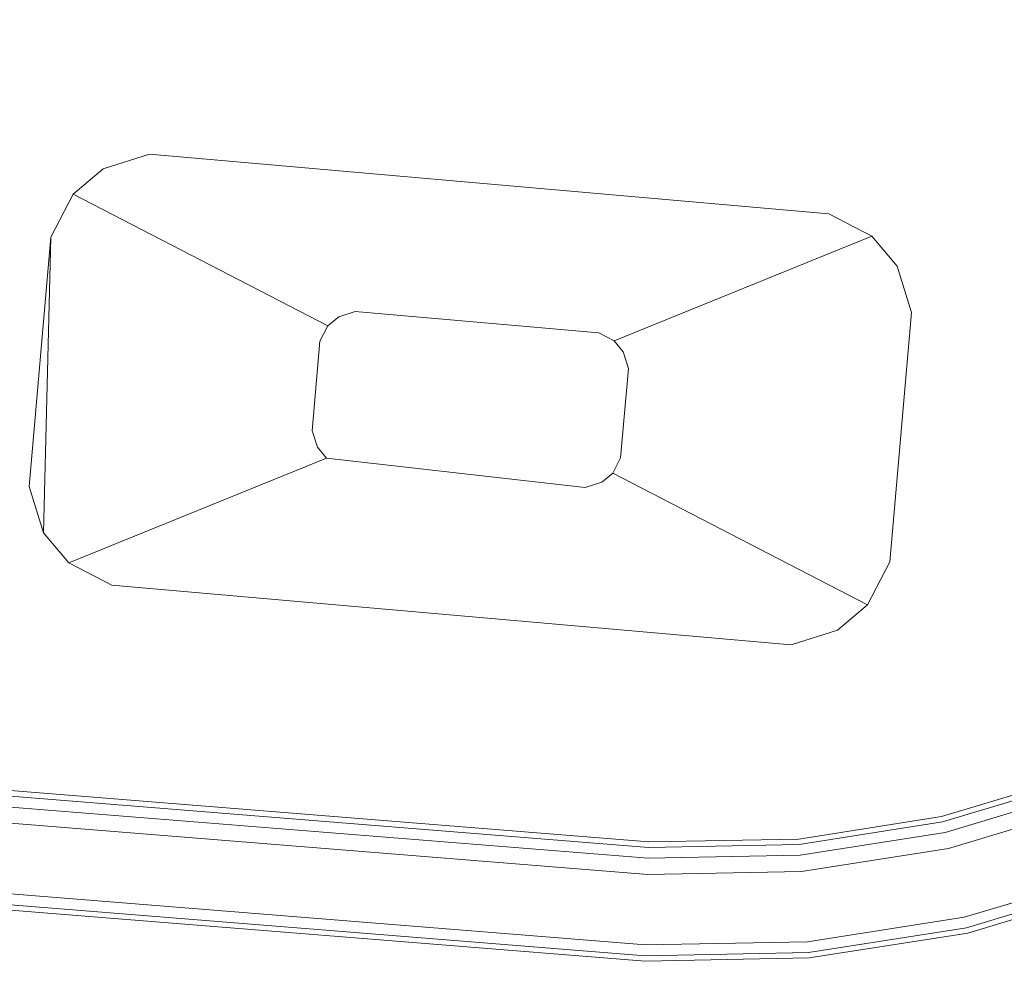
# Model space of a CAD drawing. Extents: x -892 to 0, y 0 to 448.
# Drawn here: x -102 to -62, y 7 to 46 of the extents above; entities that cross this region are included whole.
import ezdxf

# ---------------------------------------------------------------- set-up
doc = ezdxf.new("R2010")
doc.units = 0
doc.header["$LTSCALE"] = 500
doc.header["$MEASUREMENT"] = 0
doc.layers.add('CHROM', color=8, linetype='Continuous')
doc.layers.add('SPOD', color=7, linetype='Continuous')

msp = doc.modelspace()

# ---------------------------------------------------------------- linework, layer by layer
at = {"layer": 'CHROM', "lineweight": 0}
for points, invisible_edges in [([(-76.384, 13.43, 112.063), (-327.65, 33.604, 112.063), (-327.718, 33.035, 113.826), (-76.402, 12.857, 113.826)], 15), ([(-76.402, 12.857, 110.299), (-327.718, 33.035, 110.299), (-327.65, 33.604, 112.063), (-76.384, 13.43, 112.063)], 14), ([(-76.384, 13.43, 414.696), (-327.65, 33.604, 414.696), (-327.718, 33.035, 416.459), (-76.402, 12.857, 416.459)], 15), ([(-76.402, 12.857, 412.933), (-327.718, 33.035, 412.933), (-327.65, 33.604, 414.696), (-76.384, 13.43, 414.696)], 14), ([(-76.402, 12.857, 113.826), (-327.718, 33.035, 113.826), (-327.896, 31.546, 114.916), (-76.447, 11.358, 114.916)], 14), ([(-76.447, 11.358, 109.21), (-327.896, 31.546, 109.21), (-327.718, 33.035, 110.299), (-76.402, 12.857, 110.299)], 15), ([(-76.402, 12.857, 416.459), (-327.718, 33.035, 416.459), (-327.896, 31.546, 417.549), (-76.447, 11.358, 417.549)], 14), ([(-76.447, 11.358, 411.843), (-327.896, 31.546, 411.843), (-327.718, 33.035, 412.933), (-76.402, 12.857, 412.933)], 15), ([(-76.422, 12.193, 381.368), (-76.409, 12.634, 380.642), (-327.745, 32.812, 380.642), (-327.797, 32.375, 381.368)], 7), ([(-76.422, 12.193, 81.587), (-76.409, 12.634, 80.862), (-327.745, 32.812, 80.862), (-327.797, 32.375, 81.587)], 15), ([(-76.409, 12.634, 74.798), (-327.745, 32.812, 74.798), (-327.745, 32.812, 80.862), (-76.409, 12.634, 80.862)], 14), ([(-76.409, 12.634, 374.578), (-327.745, 32.812, 374.578), (-327.745, 32.812, 380.642), (-76.409, 12.634, 380.642)], 14), ([(-76.446, 11.418, 81.999), (-76.422, 12.193, 81.587), (-327.797, 32.375, 81.587), (-327.889, 31.605, 81.999)], 13), ([(-76.446, 11.418, 381.779), (-76.422, 12.193, 381.368), (-327.797, 32.375, 381.368), (-327.889, 31.605, 381.779)], 15), ([(-327.875, 31.719, 361.206), (-76.442, 11.532, 361.206), (-76.542, 8.228, 361.206), (-328.266, 28.437, 361.206)], 10), ([(-327.875, 31.719, 61.426), (-76.442, 11.532, 61.426), (-76.542, 8.228, 61.426), (-328.266, 28.437, 61.426)], 15), ([(-327.875, 31.719, 63.482), (-76.442, 11.532, 63.482), (-76.442, 11.532, 61.426), (-327.875, 31.719, 61.426)], 10), ([(-327.875, 31.719, 363.263), (-76.442, 11.532, 363.263), (-76.442, 11.532, 361.206), (-327.875, 31.719, 361.206)], 14), ([(-327.889, 31.605, 381.779), (-328.122, 29.645, 381.779), (-76.506, 9.443, 381.779), (-76.446, 11.418, 381.779)], 15), ([(-327.889, 31.605, 81.999), (-328.122, 29.645, 81.999), (-76.506, 9.443, 81.999), (-76.446, 11.418, 81.999)], 15), ([(-76.447, 11.358, 114.916), (-327.896, 31.546, 114.916), (-328.115, 29.705, 114.916), (-76.504, 9.504, 114.916)], 15), ([(-76.504, 9.504, 109.21), (-328.115, 29.705, 109.21), (-327.896, 31.546, 109.21), (-76.447, 11.358, 109.21)], 15), ([(-76.447, 11.358, 417.549), (-327.896, 31.546, 417.549), (-328.115, 29.705, 417.549), (-76.504, 9.504, 417.549)], 15), ([(-76.504, 9.504, 411.843), (-328.115, 29.705, 411.843), (-327.896, 31.546, 411.843), (-76.447, 11.358, 411.843)], 15), ([(-76.504, 9.504, 114.916), (-328.115, 29.705, 114.916), (-328.293, 28.216, 113.826), (-76.549, 8.005, 113.826)], 15), ([(-76.549, 8.005, 110.299), (-328.293, 28.216, 110.299), (-328.115, 29.705, 109.21), (-76.504, 9.504, 109.21)], 14), ([(-76.504, 9.504, 417.549), (-328.115, 29.705, 417.549), (-328.293, 28.216, 416.459), (-76.549, 8.005, 416.459)], 15), ([(-76.549, 8.005, 412.933), (-328.293, 28.216, 412.933), (-328.115, 29.705, 411.843), (-76.504, 9.504, 411.843)], 14), ([(-76.529, 8.668, 81.587), (-76.506, 9.443, 81.999), (-328.122, 29.645, 81.999), (-328.214, 28.875, 81.587)], 7), ([(-76.529, 8.668, 381.368), (-76.506, 9.443, 381.779), (-328.122, 29.645, 381.779), (-328.214, 28.875, 381.368)], 15), ([(-76.542, 8.228, 380.642), (-76.529, 8.668, 381.368), (-328.214, 28.875, 381.368), (-328.266, 28.437, 380.642)], 13), ([(-76.542, 8.228, 80.862), (-76.529, 8.668, 81.587), (-328.214, 28.875, 81.587), (-328.266, 28.437, 80.862)], 15), ([(-76.542, 8.228, 80.862), (-328.266, 28.437, 80.862), (-328.266, 28.437, 61.426), (-76.542, 8.228, 61.426)], 11), ([(-76.542, 8.228, 380.642), (-328.266, 28.437, 380.642), (-328.266, 28.437, 361.206), (-76.542, 8.228, 361.206)], 15), ([(-76.549, 8.005, 113.826), (-328.293, 28.216, 113.826), (-328.361, 27.647, 112.063), (-76.567, 7.432, 112.063)], 14), ([(-76.567, 7.432, 112.063), (-328.361, 27.647, 112.063), (-328.293, 28.216, 110.299), (-76.549, 8.005, 110.299)], 15), ([(-76.549, 8.005, 416.459), (-328.293, 28.216, 416.459), (-328.361, 27.647, 414.696), (-76.567, 7.432, 414.696)], 14), ([(-76.567, 7.432, 414.696), (-328.361, 27.647, 414.696), (-328.293, 28.216, 412.933), (-76.549, 8.005, 412.933)], 15), ([(-59.15, 16.081, 112.063), (-64.624, 14.445, 112.063), (-64.497, 13.886, 113.826), (-58.95, 15.545, 113.826)], 15), ([(-58.95, 15.545, 110.299), (-64.497, 13.886, 110.299), (-64.624, 14.445, 112.063), (-59.15, 16.081, 112.063)], 14), ([(-59.15, 16.081, 414.696), (-64.624, 14.445, 414.696), (-64.497, 13.886, 416.459), (-58.95, 15.545, 416.459)], 15), ([(-58.95, 15.545, 412.933), (-64.497, 13.886, 412.933), (-64.624, 14.445, 414.696), (-59.15, 16.081, 414.696)], 14), ([(-58.95, 15.545, 113.826), (-64.497, 13.886, 113.826), (-64.165, 12.423, 114.916), (-58.425, 14.139, 114.916)], 14), ([(-58.425, 14.139, 109.21), (-64.165, 12.423, 109.21), (-64.497, 13.886, 110.299), (-58.95, 15.545, 110.299)], 15), ([(-58.95, 15.545, 416.459), (-64.497, 13.886, 416.459), (-64.165, 12.423, 417.549), (-58.425, 14.139, 417.549)], 14), ([(-58.425, 14.139, 411.843), (-64.165, 12.423, 411.843), (-64.497, 13.886, 412.933), (-58.95, 15.545, 412.933)], 15), ([(-58.872, 15.338, 74.798), (-64.448, 13.67, 74.798), (-64.448, 13.67, 80.862), (-58.872, 15.338, 80.862)], 14), ([(-58.718, 14.925, 381.368), (-58.872, 15.338, 380.642), (-64.448, 13.67, 380.642), (-64.35, 13.241, 381.368)], 7), ([(-58.872, 15.338, 374.578), (-64.448, 13.67, 374.578), (-64.448, 13.67, 380.642), (-58.872, 15.338, 380.642)], 14), ([(-58.718, 14.925, 81.587), (-58.872, 15.338, 80.862), (-64.448, 13.67, 80.862), (-64.35, 13.241, 81.587)], 15), ([(-58.447, 14.198, 81.999), (-58.718, 14.925, 81.587), (-64.35, 13.241, 81.587), (-64.179, 12.484, 81.999)], 13), ([(-58.447, 14.198, 381.779), (-58.718, 14.925, 381.368), (-64.35, 13.241, 381.368), (-64.179, 12.484, 381.779)], 15), ([(-64.624, 14.445, 112.063), (-70.353, 13.543, 112.063), (-70.303, 12.972, 113.826), (-64.497, 13.886, 113.826)], 15), ([(-64.497, 13.886, 110.299), (-70.303, 12.972, 110.299), (-70.353, 13.543, 112.063), (-64.624, 14.445, 112.063)], 14), ([(-64.624, 14.445, 414.696), (-70.353, 13.543, 414.696), (-70.303, 12.972, 416.459), (-64.497, 13.886, 416.459)], 15), ([(-64.497, 13.886, 412.933), (-70.303, 12.972, 412.933), (-70.353, 13.543, 414.696), (-64.624, 14.445, 414.696)], 14), ([(-64.204, 12.594, 361.206), (-58.487, 14.304, 361.206), (-57.333, 11.204, 361.206), (-63.472, 9.367, 361.206)], 14), ([(-64.204, 12.594, 63.482), (-58.487, 14.304, 63.482), (-58.487, 14.304, 61.426), (-64.204, 12.594, 61.426)], 10), ([(-64.204, 12.594, 61.426), (-58.487, 14.304, 61.426), (-57.333, 11.204, 61.426), (-63.472, 9.367, 61.426)], 15), ([(-64.204, 12.594, 363.263), (-58.487, 14.304, 363.263), (-58.487, 14.304, 361.206), (-64.204, 12.594, 361.206)], 14), ([(-57.757, 12.343, 381.779), (-58.447, 14.198, 381.779), (-64.179, 12.484, 381.779), (-63.741, 10.553, 381.779)], 15), ([(-57.757, 12.343, 81.999), (-58.447, 14.198, 81.999), (-64.179, 12.484, 81.999), (-63.741, 10.553, 81.999)], 15), ([(-58.425, 14.139, 114.916), (-64.165, 12.423, 114.916), (-63.755, 10.615, 114.916), (-57.778, 12.402, 114.916)], 15), ([(-57.778, 12.402, 109.21), (-63.755, 10.615, 109.21), (-64.165, 12.423, 109.21), (-58.425, 14.139, 109.21)], 15), ([(-58.425, 14.139, 417.549), (-64.165, 12.423, 417.549), (-63.755, 10.615, 417.549), (-57.778, 12.402, 417.549)], 15), ([(-57.778, 12.402, 411.843), (-63.755, 10.615, 411.843), (-64.165, 12.423, 411.843), (-58.425, 14.139, 411.843)], 15), ([(-64.497, 13.886, 113.826), (-70.303, 12.972, 113.826), (-70.172, 11.478, 114.916), (-64.165, 12.423, 114.916)], 14), ([(-64.165, 12.423, 109.21), (-70.172, 11.478, 109.21), (-70.303, 12.972, 110.299), (-64.497, 13.886, 110.299)], 15), ([(-64.497, 13.886, 416.459), (-70.303, 12.972, 416.459), (-70.172, 11.478, 417.549), (-64.165, 12.423, 417.549)], 14), ([(-64.165, 12.423, 411.843), (-70.172, 11.478, 411.843), (-70.303, 12.972, 412.933), (-64.497, 13.886, 412.933)], 15), ([(-64.448, 13.67, 374.578), (-70.284, 12.753, 374.578), (-70.284, 12.753, 380.642), (-64.448, 13.67, 380.642)], 14), ([(-64.35, 13.241, 81.587), (-64.448, 13.67, 80.862), (-70.284, 12.753, 80.862), (-70.245, 12.313, 81.587)], 7), ([(-64.448, 13.67, 74.798), (-70.284, 12.753, 74.798), (-70.284, 12.753, 80.862), (-64.448, 13.67, 80.862)], 14), ([(-64.35, 13.241, 381.368), (-64.448, 13.67, 380.642), (-70.284, 12.753, 380.642), (-70.245, 12.313, 381.368)], 15), ([(-70.353, 13.543, 112.063), (-76.384, 13.43, 112.063), (-76.402, 12.857, 113.826), (-70.303, 12.972, 113.826)], 15), ([(-70.303, 12.972, 110.299), (-76.402, 12.857, 110.299), (-76.384, 13.43, 112.063), (-70.353, 13.543, 112.063)], 14), ([(-70.353, 13.543, 414.696), (-76.384, 13.43, 414.696), (-76.402, 12.857, 416.459), (-70.303, 12.972, 416.459)], 15), ([(-70.303, 12.972, 412.933), (-76.402, 12.857, 412.933), (-76.384, 13.43, 414.696), (-70.353, 13.543, 414.696)], 14), ([(-64.179, 12.484, 381.779), (-64.35, 13.241, 381.368), (-70.245, 12.313, 381.368), (-70.177, 11.541, 381.779)], 13), ([(-64.179, 12.484, 81.999), (-64.35, 13.241, 81.587), (-70.245, 12.313, 81.587), (-70.177, 11.541, 81.999)], 15), ([(-70.303, 12.972, 113.826), (-76.402, 12.857, 113.826), (-76.447, 11.358, 114.916), (-70.172, 11.478, 114.916)], 14), ([(-70.172, 11.478, 109.21), (-76.447, 11.358, 109.21), (-76.402, 12.857, 110.299), (-70.303, 12.972, 110.299)], 15), ([(-70.303, 12.972, 416.459), (-76.402, 12.857, 416.459), (-76.447, 11.358, 417.549), (-70.172, 11.478, 417.549)], 14), ([(-70.172, 11.478, 411.843), (-76.447, 11.358, 411.843), (-76.402, 12.857, 412.933), (-70.303, 12.972, 412.933)], 15), ([(-70.245, 12.313, 381.368), (-70.284, 12.753, 380.642), (-76.409, 12.634, 380.642), (-76.422, 12.193, 381.368)], 7), ([(-70.245, 12.313, 81.587), (-70.284, 12.753, 80.862), (-76.409, 12.634, 80.862), (-76.422, 12.193, 81.587)], 7), ([(-70.284, 12.753, 374.578), (-76.409, 12.634, 374.578), (-76.409, 12.634, 380.642), (-70.284, 12.753, 380.642)], 14), ([(-70.284, 12.753, 74.798), (-76.409, 12.634, 74.798), (-76.409, 12.634, 80.862), (-70.284, 12.753, 80.862)], 14), ([(-70.186, 11.654, 61.426), (-64.204, 12.594, 61.426), (-63.472, 9.367, 61.426), (-69.898, 8.358, 61.426)], 10), ([(-70.186, 11.654, 361.206), (-64.204, 12.594, 361.206), (-63.472, 9.367, 361.206), (-69.898, 8.358, 361.206)], 14), ([(-70.186, 11.654, 363.263), (-64.204, 12.594, 363.263), (-64.204, 12.594, 361.206), (-70.186, 11.654, 361.206)], 14), ([(-70.186, 11.654, 63.482), (-64.204, 12.594, 63.482), (-64.204, 12.594, 61.426), (-70.186, 11.654, 61.426)], 14), ([(-63.741, 10.553, 381.779), (-64.179, 12.484, 381.779), (-70.177, 11.541, 381.779), (-70.004, 9.568, 381.779)], 15), ([(-63.741, 10.553, 81.999), (-64.179, 12.484, 81.999), (-70.177, 11.541, 81.999), (-70.004, 9.568, 81.999)], 15), ([(-64.165, 12.423, 114.916), (-70.172, 11.478, 114.916), (-70.009, 9.631, 114.916), (-63.755, 10.615, 114.916)], 15), ([(-63.755, 10.615, 109.21), (-70.009, 9.631, 109.21), (-70.172, 11.478, 109.21), (-64.165, 12.423, 109.21)], 15), ([(-64.165, 12.423, 417.549), (-70.172, 11.478, 417.549), (-70.009, 9.631, 417.549), (-63.755, 10.615, 417.549)], 15), ([(-63.755, 10.615, 411.843), (-70.009, 9.631, 411.843), (-70.172, 11.478, 411.843), (-64.165, 12.423, 411.843)], 15), ([(-70.177, 11.541, 81.999), (-70.245, 12.313, 81.587), (-76.422, 12.193, 81.587), (-76.446, 11.418, 81.999)], 15), ([(-70.177, 11.541, 381.779), (-70.245, 12.313, 381.368), (-76.422, 12.193, 381.368), (-76.446, 11.418, 381.779)], 15), ([(-57.778, 12.402, 114.916), (-63.755, 10.615, 114.916), (-63.423, 9.152, 113.826), (-57.253, 10.996, 113.826)], 15), ([(-57.253, 10.996, 110.299), (-63.423, 9.152, 110.299), (-63.755, 10.615, 109.21), (-57.778, 12.402, 109.21)], 14), ([(-57.778, 12.402, 417.549), (-63.755, 10.615, 417.549), (-63.423, 9.152, 416.459), (-57.253, 10.996, 416.459)], 15), ([(-57.253, 10.996, 412.933), (-63.423, 9.152, 412.933), (-63.755, 10.615, 411.843), (-57.778, 12.402, 411.843)], 14), ([(-57.486, 11.616, 81.587), (-57.757, 12.343, 81.999), (-63.741, 10.553, 81.999), (-63.569, 9.796, 81.587)], 7), ([(-57.486, 11.616, 381.368), (-57.757, 12.343, 381.779), (-63.741, 10.553, 381.779), (-63.569, 9.796, 381.368)], 15), ([(-76.442, 11.532, 61.426), (-70.186, 11.654, 61.426), (-69.898, 8.358, 61.426), (-76.542, 8.228, 61.426)], 10), ([(-76.442, 11.532, 361.206), (-70.186, 11.654, 361.206), (-69.898, 8.358, 361.206), (-76.542, 8.228, 361.206)], 10), ([(-76.442, 11.532, 363.263), (-70.186, 11.654, 363.263), (-70.186, 11.654, 361.206), (-76.442, 11.532, 361.206)], 14), ([(-76.442, 11.532, 63.482), (-70.186, 11.654, 63.482), (-70.186, 11.654, 61.426), (-76.442, 11.532, 61.426)], 14), ([(-57.333, 11.204, 380.642), (-57.486, 11.616, 381.368), (-63.569, 9.796, 381.368), (-63.472, 9.367, 380.642)], 13), ([(-57.333, 11.204, 80.862), (-57.486, 11.616, 81.587), (-63.569, 9.796, 81.587), (-63.472, 9.367, 80.862)], 15), ([(-70.177, 11.541, 81.999), (-76.446, 11.418, 81.999), (-76.506, 9.443, 81.999), (-70.004, 9.568, 81.999)], 15), ([(-70.177, 11.541, 381.779), (-76.446, 11.418, 381.779), (-76.506, 9.443, 381.779), (-70.004, 9.568, 381.779)], 15), ([(-70.172, 11.478, 114.916), (-76.447, 11.358, 114.916), (-76.504, 9.504, 114.916), (-70.009, 9.631, 114.916)], 15), ([(-70.009, 9.631, 109.21), (-76.504, 9.504, 109.21), (-76.447, 11.358, 109.21), (-70.172, 11.478, 109.21)], 15), ([(-70.172, 11.478, 417.549), (-76.447, 11.358, 417.549), (-76.504, 9.504, 417.549), (-70.009, 9.631, 417.549)], 15), ([(-70.009, 9.631, 411.843), (-76.504, 9.504, 411.843), (-76.447, 11.358, 411.843), (-70.172, 11.478, 411.843)], 15), ([(-63.472, 9.367, 361.206), (-57.333, 11.204, 361.206), (-57.333, 11.204, 380.642), (-63.472, 9.367, 380.642)], 14), ([(-63.472, 9.367, 61.426), (-57.333, 11.204, 61.426), (-57.333, 11.204, 80.862), (-63.472, 9.367, 80.862)], 14), ([(-57.253, 10.996, 113.826), (-63.423, 9.152, 113.826), (-63.296, 8.593, 112.063), (-57.053, 10.46, 112.063)], 14), ([(-57.053, 10.46, 112.063), (-63.296, 8.593, 112.063), (-63.423, 9.152, 110.299), (-57.253, 10.996, 110.299)], 15), ([(-57.253, 10.996, 416.459), (-63.423, 9.152, 416.459), (-63.296, 8.593, 414.696), (-57.053, 10.46, 414.696)], 14), ([(-57.053, 10.46, 414.696), (-63.296, 8.593, 414.696), (-63.423, 9.152, 412.933), (-57.253, 10.996, 412.933)], 15), ([(-63.755, 10.615, 114.916), (-70.009, 9.631, 114.916), (-69.878, 8.137, 113.826), (-63.423, 9.152, 113.826)], 15), ([(-63.423, 9.152, 110.299), (-69.878, 8.137, 110.299), (-70.009, 9.631, 109.21), (-63.755, 10.615, 109.21)], 14), ([(-63.755, 10.615, 417.549), (-70.009, 9.631, 417.549), (-69.878, 8.137, 416.459), (-63.423, 9.152, 416.459)], 15), ([(-63.423, 9.152, 412.933), (-69.878, 8.137, 412.933), (-70.009, 9.631, 411.843), (-63.755, 10.615, 411.843)], 14), ([(-63.569, 9.796, 81.587), (-63.741, 10.553, 81.999), (-70.004, 9.568, 81.999), (-69.937, 8.796, 81.587)], 7), ([(-63.569, 9.796, 381.368), (-63.741, 10.553, 381.779), (-70.004, 9.568, 381.779), (-69.937, 8.796, 381.368)], 15), ([(-70.009, 9.631, 114.916), (-76.504, 9.504, 114.916), (-76.549, 8.005, 113.826), (-69.878, 8.137, 113.826)], 15), ([(-69.878, 8.137, 110.299), (-76.549, 8.005, 110.299), (-76.504, 9.504, 109.21), (-70.009, 9.631, 109.21)], 14), ([(-70.009, 9.631, 417.549), (-76.504, 9.504, 417.549), (-76.549, 8.005, 416.459), (-69.878, 8.137, 416.459)], 15), ([(-69.878, 8.137, 412.933), (-76.549, 8.005, 412.933), (-76.504, 9.504, 411.843), (-70.009, 9.631, 411.843)], 14), ([(-63.472, 9.367, 380.642), (-63.569, 9.796, 381.368), (-69.937, 8.796, 381.368), (-69.898, 8.358, 380.642)], 13), ([(-63.472, 9.367, 80.862), (-63.569, 9.796, 81.587), (-69.937, 8.796, 81.587), (-69.898, 8.358, 80.862)], 15), ([(-69.937, 8.796, 381.368), (-70.004, 9.568, 381.779), (-76.506, 9.443, 381.779), (-76.529, 8.668, 381.368)], 15), ([(-69.937, 8.796, 81.587), (-70.004, 9.568, 81.999), (-76.506, 9.443, 81.999), (-76.529, 8.668, 81.587)], 7), ([(-69.898, 8.358, 61.426), (-63.472, 9.367, 61.426), (-63.472, 9.367, 80.862), (-69.898, 8.358, 80.862)], 15), ([(-69.898, 8.358, 361.206), (-63.472, 9.367, 361.206), (-63.472, 9.367, 380.642), (-69.898, 8.358, 380.642)], 14), ([(-63.423, 9.152, 113.826), (-69.878, 8.137, 113.826), (-69.828, 7.566, 112.063), (-63.296, 8.593, 112.063)], 14), ([(-63.296, 8.593, 112.063), (-69.828, 7.566, 112.063), (-69.878, 8.137, 110.299), (-63.423, 9.152, 110.299)], 15), ([(-63.423, 9.152, 416.459), (-69.878, 8.137, 416.459), (-69.828, 7.566, 414.696), (-63.296, 8.593, 414.696)], 14), ([(-63.296, 8.593, 414.696), (-69.828, 7.566, 414.696), (-69.878, 8.137, 412.933), (-63.423, 9.152, 412.933)], 15), ([(-69.898, 8.358, 380.642), (-69.937, 8.796, 381.368), (-76.529, 8.668, 381.368), (-76.542, 8.228, 380.642)], 13), ([(-69.898, 8.358, 80.862), (-69.937, 8.796, 81.587), (-76.529, 8.668, 81.587), (-76.542, 8.228, 80.862)], 15), ([(-69.878, 8.137, 113.826), (-76.549, 8.005, 113.826), (-76.567, 7.432, 112.063), (-69.828, 7.566, 112.063)], 14), ([(-69.828, 7.566, 112.063), (-76.567, 7.432, 112.063), (-76.549, 8.005, 110.299), (-69.878, 8.137, 110.299)], 15), ([(-69.878, 8.137, 416.459), (-76.549, 8.005, 416.459), (-76.567, 7.432, 414.696), (-69.828, 7.566, 414.696)], 14), ([(-69.828, 7.566, 414.696), (-76.567, 7.432, 414.696), (-76.549, 8.005, 412.933), (-69.878, 8.137, 412.933)], 15), ([(-69.898, 8.358, 380.642), (-76.542, 8.228, 380.642), (-76.542, 8.228, 361.206), (-69.898, 8.358, 361.206)], 15), ([(-69.898, 8.358, 80.862), (-76.542, 8.228, 80.862), (-76.542, 8.228, 61.426), (-69.898, 8.358, 61.426)], 15)]:
    msp.add_3dface(points, dxfattribs=dict(at, invisible_edges=invisible_edges))
at = {"layer": 'SPOD', "lineweight": 0}
for points, invisible_edges in [([(-94.461, 310.214, 374.578), (-113.782, 333.929, 374.578), (-327.745, 32.812, 374.578), (-94.461, 310.214, 374.578)], 14), ([(-94.461, 310.214, 74.798), (-113.782, 333.929, 74.798), (-327.745, 32.812, 74.798), (-94.461, 310.214, 74.798)], 14), ([(-448.688, 117.484, 63.482), (-450.755, 119.415, 63.482), (-93.576, 310.869, 63.482), (-39.513, 27.833, 63.482)], 14), ([(-93.576, 310.869, 363.263), (-27.57, 104.313, 363.263), (-39.513, 27.833, 363.263), (-448.688, 117.484, 363.263)], 15), ([(-93.576, 310.869, 63.482), (-27.57, 104.313, 63.482), (-39.513, 27.833, 63.482), (-93.576, 310.869, 63.482)], 15), ([(-77.348, 284.668, 374.578), (-94.461, 310.214, 374.578), (-327.745, 32.812, 374.578), (-77.348, 284.668, 374.578)], 14), ([(-77.348, 284.668, 74.798), (-94.461, 310.214, 74.798), (-327.745, 32.812, 74.798), (-77.348, 284.668, 74.798)], 14), ([(-62.597, 257.423, 374.578), (-77.348, 284.668, 374.578), (-327.745, 32.812, 374.578), (-62.597, 257.423, 374.578)], 14), ([(-62.597, 257.423, 74.798), (-77.348, 284.668, 74.798), (-327.745, 32.812, 74.798), (-62.597, 257.423, 74.798)], 14), ([(-50.37, 228.624, 374.578), (-62.597, 257.423, 374.578), (-327.745, 32.812, 374.578), (-50.37, 228.624, 374.578)], 14), ([(-50.37, 228.624, 74.798), (-62.597, 257.423, 74.798), (-327.745, 32.812, 74.798), (-50.37, 228.624, 74.798)], 14), ([(-42.931, 204.415, 374.578), (-50.37, 228.624, 374.578), (-327.745, 32.812, 374.578), (-42.931, 204.415, 374.578)], 14), ([(-42.931, 204.415, 74.798), (-50.37, 228.624, 74.798), (-327.745, 32.812, 74.798), (-42.931, 204.415, 74.798)], 14), ([(-36.805, 179.817, 374.578), (-42.931, 204.415, 374.578), (-327.745, 32.812, 374.578), (-36.805, 179.817, 374.578)], 14), ([(-36.805, 179.817, 74.798), (-42.931, 204.415, 74.798), (-327.745, 32.812, 74.798), (-36.805, 179.817, 74.798)], 14), ([(-32.557, 154.849, 374.578), (-36.805, 179.817, 374.578), (-327.745, 32.812, 374.578), (-32.557, 154.849, 374.578)], 14), ([(-32.557, 154.849, 74.798), (-36.805, 179.817, 74.798), (-327.745, 32.812, 74.798), (-32.557, 154.849, 74.798)], 14), ([(-29.661, 129.683, 374.578), (-32.557, 154.849, 374.578), (-327.745, 32.812, 374.578), (-29.661, 129.683, 374.578)], 14), ([(-29.661, 129.683, 74.798), (-32.557, 154.849, 74.798), (-327.745, 32.812, 74.798), (-29.661, 129.683, 74.798)], 14), ([(-28.669, 104.29, 374.578), (-29.661, 129.683, 374.578), (-327.745, 32.812, 374.578), (-28.669, 104.29, 374.578)], 14), ([(-28.669, 104.29, 74.798), (-29.661, 129.683, 74.798), (-327.745, 32.812, 74.798), (-28.669, 104.29, 74.798)], 14), ([(-375.956, 45.59, 363.263), (-448.688, 117.484, 363.263), (-39.513, 27.833, 363.263), (-375.956, 45.59, 363.263)], 15), ([(-375.956, 45.59, 63.482), (-448.688, 117.484, 63.482), (-39.513, 27.833, 63.482), (-375.956, 45.59, 63.482)], 15), ([(-28.604, 87.736, 374.578), (-28.669, 104.29, 374.578), (-327.745, 32.812, 374.578), (-28.604, 87.736, 374.578)], 14), ([(-28.604, 87.736, 74.798), (-28.669, 104.29, 74.798), (-327.745, 32.812, 74.798), (-28.604, 87.736, 74.798)], 14), ([(-29.025, 74.357, 374.578), (-28.604, 87.736, 374.578), (-327.745, 32.812, 374.578), (-29.025, 74.357, 374.578)], 14), ([(-29.025, 74.357, 74.798), (-28.604, 87.736, 74.798), (-327.745, 32.812, 74.798), (-29.025, 74.357, 74.798)], 14), ([(-29.797, 60.988, 374.578), (-29.025, 74.357, 374.578), (-327.745, 32.812, 374.578), (-29.797, 60.988, 374.578)], 14), ([(-29.797, 60.988, 74.798), (-29.025, 74.357, 74.798), (-327.745, 32.812, 74.798), (-29.797, 60.988, 74.798)], 14), ([(-30.471, 53.553, 374.578), (-29.797, 60.988, 374.578), (-327.745, 32.812, 374.578), (-30.471, 53.553, 374.578)], 14), ([(-30.471, 53.553, 74.798), (-29.797, 60.988, 74.798), (-327.745, 32.812, 74.798), (-30.471, 53.553, 74.798)], 14), ([(-76.409, 12.634, 374.578), (-30.471, 53.553, 374.578), (-327.745, 32.812, 374.578), (-76.409, 12.634, 374.578)], 11), ([(-76.409, 12.634, 74.798), (-30.471, 53.553, 74.798), (-327.745, 32.812, 74.798), (-76.409, 12.634, 74.798)], 11), ([(-76.409, 12.634, 374.578), (-32.21, 43.797, 374.578), (-30.471, 53.553, 374.578), (-76.409, 12.634, 374.578)], 13), ([(-76.409, 12.634, 74.798), (-32.21, 43.797, 74.798), (-30.471, 53.553, 74.798), (-76.409, 12.634, 74.798)], 13), ([(-76.442, 11.532, 363.263), (-344.585, 34.369, 363.263), (-375.956, 45.59, 363.263), (-76.442, 11.532, 363.263)], 15), ([(-76.442, 11.532, 363.263), (-375.956, 45.59, 363.263), (-58.487, 14.304, 363.263), (-76.442, 11.532, 363.263)], 15), ([(-375.956, 45.59, 363.263), (-39.513, 27.833, 363.263), (-58.487, 14.304, 363.263), (-375.956, 45.59, 363.263)], 15), ([(-76.442, 11.532, 63.482), (-344.585, 34.369, 63.482), (-375.956, 45.59, 63.482), (-76.442, 11.532, 63.482)], 15), ([(-76.442, 11.532, 63.482), (-375.956, 45.59, 63.482), (-58.487, 14.304, 63.482), (-76.442, 11.532, 63.482)], 15), ([(-375.956, 45.59, 63.482), (-39.513, 27.833, 63.482), (-58.487, 14.304, 63.482), (-375.956, 45.59, 63.482)], 15), ([(-76.409, 12.634, 374.578), (-34.242, 38.35, 374.578), (-32.21, 43.797, 374.578), (-76.409, 12.634, 374.578)], 13), ([(-76.409, 12.634, 74.798), (-34.242, 38.35, 74.798), (-32.21, 43.797, 74.798), (-76.409, 12.634, 74.798)], 13), ([(-98.587, 40.222, 363.394), (-96.71, 40.814, 363.394), (-88.336, 34.418, 330.518), (-89.009, 34.206, 330.518)], 10), ([(-98.587, 40.222, 63.613), (-96.71, 40.814, 63.613), (-88.336, 34.418, 30.737), (-89.009, 34.206, 30.737)], 10), ([(-69.075, 38.394, 363.394), (-96.71, 40.814, 363.394), (-98.587, 40.222, 363.394), (-69.075, 38.394, 363.394)], 15), ([(-69.075, 38.394, 63.613), (-96.71, 40.814, 63.613), (-98.587, 40.222, 63.613), (-69.075, 38.394, 63.613)], 15), ([(-96.71, 40.814, 63.613), (-69.075, 38.394, 63.613), (-78.431, 33.551, 30.737), (-88.336, 34.418, 30.737)], 10), ([(-96.71, 40.814, 363.394), (-69.075, 38.394, 363.394), (-78.431, 33.551, 330.518), (-88.336, 34.418, 330.518)], 10), ([(-98.587, 40.222, 363.394), (-99.81, 39.194, 363.394), (-100.719, 37.446, 363.394), (-98.587, 40.222, 363.394)], 15), ([(-69.075, 38.394, 363.394), (-98.587, 40.222, 363.394), (-100.719, 37.446, 363.394), (-69.075, 38.394, 363.394)], 15), ([(-98.587, 40.222, 63.613), (-99.81, 39.194, 63.613), (-100.719, 37.446, 63.613), (-98.587, 40.222, 63.613)], 15), ([(-69.075, 38.394, 63.613), (-98.587, 40.222, 63.613), (-100.719, 37.446, 63.613), (-69.075, 38.394, 63.613)], 15), ([(-99.81, 39.194, 363.394), (-98.587, 40.222, 363.394), (-89.009, 34.206, 330.518), (-89.448, 33.838, 330.518)], 2), ([(-99.81, 39.194, 63.613), (-98.587, 40.222, 63.613), (-89.009, 34.206, 30.737), (-89.448, 33.838, 30.737)], 2), ([(-100.719, 37.446, 363.394), (-99.81, 39.194, 363.394), (-89.448, 33.838, 330.518), (-89.774, 33.212, 330.518)], 10), ([(-100.719, 37.446, 63.613), (-99.81, 39.194, 63.613), (-89.448, 33.838, 30.737), (-89.774, 33.212, 30.737)], 10), ([(-100.719, 37.446, 363.394), (-101.013, 25.429, 363.394), (-98.241, 23.295, 363.394), (-69.075, 38.394, 363.394)], 14), ([(-100.719, 37.446, 63.613), (-98.241, 23.295, 63.613), (-66.597, 24.243, 63.613), (-69.075, 38.394, 63.613)], 15), ([(-69.075, 38.394, 363.394), (-98.241, 23.295, 363.394), (-68.729, 21.468, 363.394), (-66.597, 24.243, 363.394)], 15), ([(-69.075, 38.394, 63.613), (-67.329, 37.484, 63.613), (-77.805, 33.225, 30.737), (-78.431, 33.551, 30.737)], 8), ([(-69.075, 38.394, 363.394), (-67.329, 37.484, 363.394), (-77.805, 33.225, 330.518), (-78.431, 33.551, 330.518)], 10), ([(-76.409, 12.634, 374.578), (-36.99, 33.217, 374.578), (-34.242, 38.35, 374.578), (-76.409, 12.634, 374.578)], 13), ([(-76.409, 12.634, 74.798), (-36.99, 33.217, 74.798), (-34.242, 38.35, 74.798), (-76.409, 12.634, 74.798)], 13), ([(-66.597, 24.243, 363.394), (-66.303, 36.261, 363.394), (-69.075, 38.394, 363.394), (-66.597, 24.243, 363.394)], 15), ([(-66.303, 36.261, 363.394), (-67.329, 37.484, 363.394), (-69.075, 38.394, 363.394), (-66.303, 36.261, 363.394)], 15), ([(-66.597, 24.243, 63.613), (-66.303, 36.261, 63.613), (-69.075, 38.394, 63.613), (-66.597, 24.243, 63.613)], 15), ([(-66.303, 36.261, 63.613), (-67.329, 37.484, 63.613), (-69.075, 38.394, 63.613), (-66.303, 36.261, 63.613)], 15), ([(-89.774, 33.212, 330.518), (-90.091, 29.577, 330.518), (-101.606, 27.308, 363.394), (-100.719, 37.446, 363.394)], 10), ([(-89.774, 33.212, 30.737), (-90.091, 29.577, 30.737), (-101.606, 27.308, 63.613), (-100.719, 37.446, 63.613)], 10), ([(-101.606, 27.308, 363.394), (-101.013, 25.429, 363.394), (-100.719, 37.446, 363.394), (-101.606, 27.308, 363.394)], 15), ([(-101.606, 27.308, 63.613), (-101.013, 25.429, 63.613), (-100.719, 37.446, 63.613), (-101.606, 27.308, 63.613)], 15), ([(-101.013, 25.429, 63.613), (-98.241, 23.295, 63.613), (-100.719, 37.446, 63.613), (-101.013, 25.429, 63.613)], 11), ([(-77.438, 32.786, 330.518), (-77.805, 33.225, 330.518), (-67.329, 37.484, 363.394), (-66.303, 36.261, 363.394)], 8), ([(-77.438, 32.786, 30.737), (-77.805, 33.225, 30.737), (-67.329, 37.484, 63.613), (-66.303, 36.261, 63.613)], 10), ([(-66.303, 36.261, 363.394), (-65.71, 34.381, 363.394), (-77.225, 32.112, 330.518), (-77.438, 32.786, 330.518)], 10), ([(-66.303, 36.261, 63.613), (-65.71, 34.381, 63.613), (-77.225, 32.112, 30.737), (-77.438, 32.786, 30.737)], 10), ([(-66.597, 24.243, 363.394), (-65.71, 34.381, 363.394), (-66.303, 36.261, 363.394), (-66.597, 24.243, 363.394)], 15), ([(-66.597, 24.243, 63.613), (-65.71, 34.381, 63.613), (-66.303, 36.261, 63.613), (-66.597, 24.243, 63.613)], 15), ([(-76.442, 11.532, 363.263), (-327.875, 31.719, 363.263), (-344.585, 34.369, 363.263), (-76.442, 11.532, 363.263)], 12), ([(-76.442, 11.532, 63.482), (-327.875, 31.719, 63.482), (-344.585, 34.369, 63.482), (-76.442, 11.532, 63.482)], 12), ([(-90.091, 29.577, 30.737), (-88.336, 34.418, 30.737), (-77.225, 32.112, 30.737), (-78.98, 27.271, 30.737)], 15), ([(-88.336, 34.418, 330.518), (-77.805, 33.225, 330.518), (-77.225, 32.112, 330.518), (-90.091, 29.577, 330.518)], 15), ([(-90.091, 29.577, 330.518), (-89.448, 33.838, 330.518), (-88.336, 34.418, 330.518), (-90.091, 29.577, 330.518)], 15), ([(-90.091, 29.577, 30.737), (-89.448, 33.838, 30.737), (-88.336, 34.418, 30.737), (-90.091, 29.577, 30.737)], 15), ([(-89.448, 33.838, 330.518), (-89.009, 34.206, 330.518), (-88.336, 34.418, 330.518), (-89.448, 33.838, 330.518)], 15), ([(-89.448, 33.838, 30.737), (-89.009, 34.206, 30.737), (-88.336, 34.418, 30.737), (-89.448, 33.838, 30.737)], 15), ([(-88.336, 34.418, 330.518), (-78.431, 33.551, 330.518), (-77.805, 33.225, 330.518), (-88.336, 34.418, 330.518)], 15), ([(-88.336, 34.418, 30.737), (-77.805, 33.225, 30.737), (-77.225, 32.112, 30.737), (-88.336, 34.418, 30.737)], 15), ([(-88.336, 34.418, 30.737), (-78.431, 33.551, 30.737), (-77.805, 33.225, 30.737), (-88.336, 34.418, 30.737)], 15), ([(-65.71, 34.381, 63.613), (-66.597, 24.243, 63.613), (-77.543, 28.479, 30.737), (-77.225, 32.112, 30.737)], 10), ([(-65.71, 34.381, 363.394), (-66.597, 24.243, 363.394), (-77.543, 28.479, 330.518), (-77.225, 32.112, 330.518)], 10), ([(-90.091, 29.577, 330.518), (-89.774, 33.212, 330.518), (-89.448, 33.838, 330.518), (-90.091, 29.577, 330.518)], 15), ([(-90.091, 29.577, 30.737), (-89.774, 33.212, 30.737), (-89.448, 33.838, 30.737), (-90.091, 29.577, 30.737)], 15), ([(-77.805, 33.225, 330.518), (-77.438, 32.786, 330.518), (-77.225, 32.112, 330.518), (-77.805, 33.225, 330.518)], 15), ([(-77.805, 33.225, 30.737), (-77.438, 32.786, 30.737), (-77.225, 32.112, 30.737), (-77.805, 33.225, 30.737)], 15), ([(-76.409, 12.634, 374.578), (-40.363, 28.536, 374.578), (-36.99, 33.217, 374.578), (-76.409, 12.634, 374.578)], 13), ([(-76.409, 12.634, 74.798), (-40.363, 28.536, 74.798), (-36.99, 33.217, 74.798), (-76.409, 12.634, 74.798)], 13), ([(-90.091, 29.577, 330.518), (-77.225, 32.112, 330.518), (-78.98, 27.271, 330.518), (-89.511, 28.464, 330.518)], 15), ([(-77.225, 32.112, 330.518), (-77.868, 27.852, 330.518), (-78.98, 27.271, 330.518), (-77.225, 32.112, 330.518)], 15), ([(-77.225, 32.112, 30.737), (-77.868, 27.852, 30.737), (-78.98, 27.271, 30.737), (-77.225, 32.112, 30.737)], 15), ([(-77.225, 32.112, 330.518), (-77.543, 28.479, 330.518), (-77.868, 27.852, 330.518), (-77.225, 32.112, 330.518)], 15), ([(-77.225, 32.112, 30.737), (-77.543, 28.479, 30.737), (-77.868, 27.852, 30.737), (-77.225, 32.112, 30.737)], 15), ([(-101.013, 25.429, 363.394), (-101.606, 27.308, 363.394), (-90.091, 29.577, 330.518), (-89.879, 28.904, 330.518)], 10), ([(-101.013, 25.429, 63.613), (-101.606, 27.308, 63.613), (-90.091, 29.577, 30.737), (-89.879, 28.904, 30.737)], 10), ([(-89.511, 28.464, 330.518), (-89.879, 28.904, 330.518), (-90.091, 29.577, 330.518), (-89.511, 28.464, 330.518)], 15), ([(-89.511, 28.464, 30.737), (-89.879, 28.904, 30.737), (-90.091, 29.577, 30.737), (-89.511, 28.464, 30.737)], 15), ([(-89.511, 28.464, 30.737), (-90.091, 29.577, 30.737), (-78.98, 27.271, 30.737), (-89.511, 28.464, 30.737)], 11), ([(-99.987, 24.205, 63.613), (-101.013, 25.429, 63.613), (-89.879, 28.904, 30.737), (-89.511, 28.464, 30.737)], 2), ([(-99.987, 24.205, 363.394), (-101.013, 25.429, 363.394), (-89.879, 28.904, 330.518), (-89.511, 28.464, 330.518)], 10), ([(-89.511, 28.464, 330.518), (-88.885, 28.138, 330.518), (-98.241, 23.295, 363.394), (-99.987, 24.205, 363.394)], 3), ([(-89.511, 28.464, 30.737), (-88.885, 28.138, 30.737), (-98.241, 23.295, 63.613), (-99.987, 24.205, 63.613)], 11), ([(-88.885, 28.138, 330.518), (-89.511, 28.464, 330.518), (-78.98, 27.271, 330.518), (-88.885, 28.138, 330.518)], 13), ([(-88.885, 28.138, 30.737), (-89.511, 28.464, 30.737), (-78.98, 27.271, 30.737), (-88.885, 28.138, 30.737)], 15), ([(-77.868, 27.852, 330.518), (-77.543, 28.479, 330.518), (-66.597, 24.243, 363.394), (-67.506, 22.495, 363.394)], 2), ([(-77.868, 27.852, 30.737), (-77.543, 28.479, 30.737), (-66.597, 24.243, 63.613), (-67.506, 22.495, 63.613)], 2), ([(-76.409, 12.634, 374.578), (-44.298, 24.357, 374.578), (-40.363, 28.536, 374.578), (-76.409, 12.634, 374.578)], 13), ([(-76.409, 12.634, 74.798), (-44.298, 24.357, 74.798), (-40.363, 28.536, 74.798), (-76.409, 12.634, 74.798)], 13), ([(-70.606, 20.875, 363.394), (-98.241, 23.295, 363.394), (-88.885, 28.138, 330.518), (-78.98, 27.271, 330.518)], 14), ([(-70.606, 20.875, 63.613), (-98.241, 23.295, 63.613), (-88.885, 28.138, 30.737), (-78.98, 27.271, 30.737)], 14), ([(-77.868, 27.852, 330.518), (-78.307, 27.484, 330.518), (-78.98, 27.271, 330.518), (-77.868, 27.852, 330.518)], 13), ([(-77.868, 27.852, 30.737), (-78.307, 27.484, 30.737), (-78.98, 27.271, 30.737), (-77.868, 27.852, 30.737)], 15), ([(-67.506, 22.495, 363.394), (-68.729, 21.468, 363.394), (-78.307, 27.484, 330.518), (-77.868, 27.852, 330.518)], 10), ([(-67.506, 22.495, 63.613), (-68.729, 21.468, 63.613), (-78.307, 27.484, 30.737), (-77.868, 27.852, 30.737)], 10), ([(-78.98, 27.271, 30.737), (-78.307, 27.484, 30.737), (-68.729, 21.468, 63.613), (-70.606, 20.875, 63.613)], 10), ([(-78.98, 27.271, 330.518), (-78.307, 27.484, 330.518), (-68.729, 21.468, 363.394), (-70.606, 20.875, 363.394)], 15), ([(-101.013, 25.429, 363.394), (-99.987, 24.205, 363.394), (-98.241, 23.295, 363.394), (-101.013, 25.429, 363.394)], 15), ([(-101.013, 25.429, 63.613), (-99.987, 24.205, 63.613), (-98.241, 23.295, 63.613), (-101.013, 25.429, 63.613)], 15), ([(-98.241, 23.295, 63.613), (-68.729, 21.468, 63.613), (-66.597, 24.243, 63.613), (-98.241, 23.295, 63.613)], 15), ([(-76.409, 12.634, 374.578), (-48.736, 20.73, 374.578), (-44.298, 24.357, 374.578), (-76.409, 12.634, 374.578)], 13), ([(-76.409, 12.634, 74.798), (-48.736, 20.73, 74.798), (-44.298, 24.357, 74.798), (-76.409, 12.634, 74.798)], 13), ([(-68.729, 21.468, 363.394), (-67.506, 22.495, 363.394), (-66.597, 24.243, 363.394), (-68.729, 21.468, 363.394)], 15), ([(-68.729, 21.468, 63.613), (-67.506, 22.495, 63.613), (-66.597, 24.243, 63.613), (-68.729, 21.468, 63.613)], 15), ([(-98.241, 23.295, 363.394), (-70.606, 20.875, 363.394), (-68.729, 21.468, 363.394), (-98.241, 23.295, 363.394)], 13), ([(-98.241, 23.295, 63.613), (-70.606, 20.875, 63.613), (-68.729, 21.468, 63.613), (-98.241, 23.295, 63.613)], 15), ([(-76.409, 12.634, 374.578), (-53.614, 17.708, 374.578), (-48.736, 20.73, 374.578), (-76.409, 12.634, 374.578)], 13), ([(-76.409, 12.634, 74.798), (-53.614, 17.708, 74.798), (-48.736, 20.73, 74.798), (-76.409, 12.634, 74.798)], 13), ([(-76.409, 12.634, 374.578), (-58.872, 15.338, 374.578), (-53.614, 17.708, 374.578), (-76.409, 12.634, 374.578)], 13), ([(-76.409, 12.634, 74.798), (-58.872, 15.338, 74.798), (-53.614, 17.708, 74.798), (-76.409, 12.634, 74.798)], 13), ([(-76.409, 12.634, 374.578), (-64.448, 13.67, 374.578), (-58.872, 15.338, 374.578), (-76.409, 12.634, 374.578)], 13), ([(-76.409, 12.634, 74.798), (-64.448, 13.67, 74.798), (-58.872, 15.338, 74.798), (-76.409, 12.634, 74.798)], 13), ([(-76.442, 11.532, 363.263), (-58.487, 14.304, 363.263), (-64.204, 12.594, 363.263), (-76.442, 11.532, 363.263)], 13), ([(-76.442, 11.532, 63.482), (-58.487, 14.304, 63.482), (-64.204, 12.594, 63.482), (-76.442, 11.532, 63.482)], 13), ([(-76.409, 12.634, 374.578), (-70.284, 12.753, 374.578), (-64.448, 13.67, 374.578), (-76.409, 12.634, 374.578)], 12), ([(-76.409, 12.634, 74.798), (-70.284, 12.753, 74.798), (-64.448, 13.67, 74.798), (-76.409, 12.634, 74.798)], 12), ([(-76.442, 11.532, 363.263), (-64.204, 12.594, 363.263), (-70.186, 11.654, 363.263), (-76.442, 11.532, 363.263)], 9), ([(-76.442, 11.532, 63.482), (-64.204, 12.594, 63.482), (-70.186, 11.654, 63.482), (-76.442, 11.532, 63.482)], 9)]:
    msp.add_3dface(points, dxfattribs=dict(at, invisible_edges=invisible_edges))

doc.saveas('drawing.dxf')
